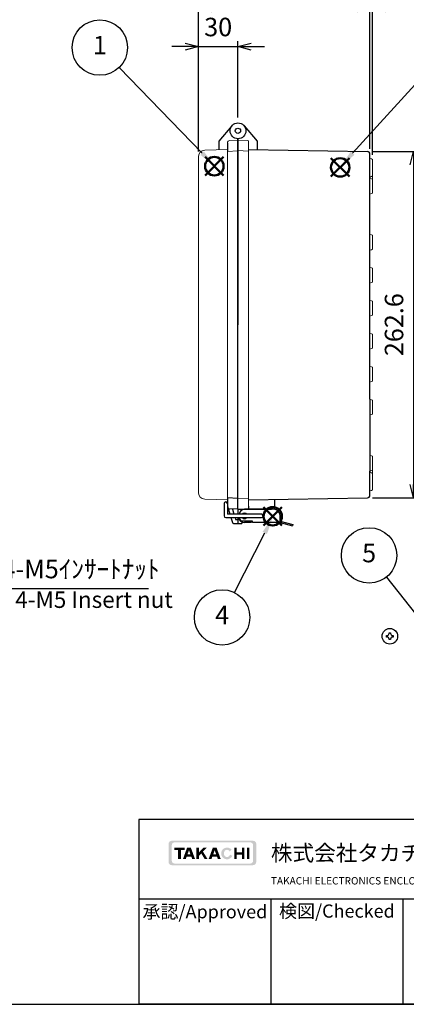
# Model space of a CAD drawing. Units: millimetres. Extents: x 0 to 3324, y 0 to 1120.
# Drawn here: x 750 to 1043, y 0 to 747 of the extents above; entities that cross this region are included whole.
import ezdxf
from ezdxf.enums import TextEntityAlignment as Align

# ---------------------------------------------------------------- set-up
doc = ezdxf.new("R2010")
doc.units = ezdxf.units.MM
doc.header["$LTSCALE"] = 4
doc.linetypes.add('gen7a', pattern=[6.875, 4.75, -0.875, 0.375, -0.875])
doc.layers.add('7A', color=4, linetype='gen7a')
doc.layers.add('RAHM2', color=1, linetype='Continuous')
doc.layers.add('AM_12', color=7, linetype='Continuous', lineweight=50, plot=False)
for name, color, linetype, lineweight in [('AM_5', 3, 'Continuous', 25), ('AM_8', 1, 'Continuous', 25), ('ﾄｯﾌﾟｶﾊﾞｰ', 7, 'Continuous', 25), ('ﾋﾞｽ', 8, 'Continuous', 25), ('ﾎﾞﾃﾞｨｰ', 2, 'Continuous', 25), ('ﾗｯﾁ', 3, 'Continuous', 25), ('ﾗｯﾁ金具', 6, 'Continuous', 25)]:
    doc.layers.add(name, color=color, linetype=linetype, lineweight=lineweight)
doc.styles.add('ACISOTS', font='isocp.shx', dxfattribs={"height": 1, "bigfont": 'extfont.shx'})
doc.styles.get("Standard").update_dxf_attribs({"font": 'ISOCP.SHX', "bigfont": 'EXTFONT.SHX'})
doc.styles.add('takachi1', font='txt', dxfattribs={"height": 2.5})
doc.dimstyles.new('AM_ISO$0', dxfattribs={"dimscale": 4, "dimtxt": 3.5, "dimasz": 2.5, "dimexe": 1, "dimexo": 1, "dimgap": 1.5, "dimtad": 1, "dimdsep": 46, "dimtxsty": 'Standard', "dimblk": 'OPEN30', "dimcen": 0, "dimclrd": 3, "dimclre": 3, "dimclrt": 2, "dimadec": 0, "dimazin": 2, "dimtp": 0.1, "dimtm": 0.1, "dimtfac": 0.71, "dimtmove": 0, "dimatfit": 3, "dimldrblk": 'OPEN30', "dimfxl": 0, "dimlwd": -1, "dimlwe": -1, "dimarcsym": 0})
doc.dimstyles.new('AM_ISO$3', dxfattribs={"dimtxt": 3.5, "dimasz": 2.5, "dimexe": 1, "dimexo": 1, "dimgap": 1.5, "dimtad": 1, "dimtoh": 1, "dimdsep": 46, "dimtxsty": 'Standard', "dimblk": 'OPEN30', "dimcen": 0, "dimclrd": 3, "dimclre": 3, "dimclrt": 2, "dimadec": 0, "dimazin": 2, "dimtp": 0.1, "dimtm": 0.1, "dimtfac": 0.71, "dimtofl": 0, "dimtmove": 0, "dimatfit": 0, "dimldrblk": 'OPEN30', "dimfxl": 0, "dimlwd": -1, "dimlwe": -1, "dimarcsym": 0})

# ---------------------------------------------------------------- blocks, each defined once
blk = doc.blocks.new('TK-A3')
blk.add_lwpolyline([(0, 0), (403, 0), (403, 280), (0, 280.0000000000001)], close=True)
blk = doc.blocks.new('A$C0FAF06CF')
at = {"layer": 'AM_8'}
h = blk.add_hatch(color=1, dxfattribs=at)
edge = h.paths.add_edge_path()
edge.add_line((-8.013599999999968, -2.41150000000041), (8.013600000000068, -2.411500000000414))
edge.add_arc((8.013600000000052, -1.773380000000512), 0.6381199999999012, 270, 360)
edge.add_line((8.651719999999953, -1.773380000000512), (8.651719999999967, 1.773379999999486))
edge.add_arc((8.013600000000025, 1.773379999999429), 0.638119999999958, 5.1039e-12, 90.00000000000125)
edge.add_line((8.013599999999997, 2.41149999999939), (-8.013599999999997, 2.411499999999386))
edge.add_arc((-8.013600000000025, 1.773379999999436), 0.6381199999999511, 89.99999999999682, 179.9999999999955)
edge.add_line((-8.651719999999981, 1.773379999999486), (-8.651719999999981, -1.773380000000505))
edge.add_arc((-8.013600000000025, -1.773380000000457), 0.6381199999999511, 180.0000000000043, 270.0000000000045)
edge = h.paths.add_edge_path(flags=16)
edge.add_line((-7.471939999999959, 2.092439999999486), (7.471940000000018, 2.092439999999479))
edge.add_arc((7.471940000000046, 1.550779999999479), 0.5416600000000003, 9.094947017729282e-13, 90.00000000000148, ccw=False)
edge.add_line((8.013600000000025, 1.550779999999486), (8.013600000000025, -1.550780000000505))
edge.add_arc((7.471940000000018, -1.550780000000502), 0.5416600000000074, 270, 359.99999999999966, ccw=False)
edge.add_line((7.471940000000018, -2.092440000000506), (-7.471939999999959, -2.092440000000513))
edge.add_arc((-7.471939999999959, -1.550780000000505), 0.5416600000000074, 180, 270, ccw=False)
edge.add_line((-8.013599999999968, -1.550780000000505), (-8.013599999999968, 1.550779999999486))
edge.add_arc((-7.471939999999959, 1.550779999999486), 0.5416600000000003, 90, 180, ccw=False)
for points in [[(-5.453699999999969, 0.5935999999994924), (-5.453699999999969, 1.038799999999492), (-7.531299999999987, 1.038799999999492), (-7.531299999999987, 0.5935999999994924), (-6.759619999999982, 0.5935999999994924), (-6.759619999999982, -1.224300000000516), (-6.225379999999973, -1.224300000000516), (-6.225379999999973, 0.5935999999994924)], [(-3.146079999999983, 1.038799999999492), (-3.146079999999983, -1.224300000000516), (-2.671199999999942, -1.224300000000516), (-2.671199999999942, -0.6184186206901412), (-2.193432261217481, -0.1027759420753025), (-1.520149446800417, -1.224300000000516), (-0.957179999999994, -1.224300000000516), (-1.851807874889658, 0.2659306476478651), (-1.135707252964408, 1.038799999999492), (-1.788279380580377, 1.038799999999492), (-2.671199999999942, 0.085886028951558), (-2.671199999999942, 1.038799999999492)], [(4.304715008555603, 1.038799999999492), (4.304715008555603, -1.224300000000516), (4.775885008555576, -1.224300000000516), (4.775885008555576, -0.3153500000005119), (5.829525008555606, -0.3153500000005119), (5.829525008555606, -1.224300000000516), (6.300695008555577, -1.224300000000516), (6.300695008555577, 1.038799999999492), (5.829525008555606, 1.038799999999492), (5.829525008555606, 0.1298499999994878), (4.775885008555576, 0.1298499999994878), (4.775885008555576, 1.038799999999492)], [(7.280135008555589, -1.224300000000516), (7.280135008555589, 1.038799999999492), (6.805255008555603, 1.038799999999492), (6.805255008555603, -1.224300000000516)]]:
    blk.add_hatch(color=1, dxfattribs=at).paths.add_polyline_path(points)
h = blk.add_hatch(color=1, dxfattribs=at)
h.paths.add_polyline_path([(-5.264049114754044, -1.224300000000516), (-5.084217508196671, -0.7345800000005109), (-4.161102491803262, -0.7345800000005109), (-3.981270885245876, -1.224300000000516), (-3.420619999999972, -1.224300000000516), (-4.251659999999958, 1.038799999999492), (-4.993659999999977, 1.038799999999492), (-5.82469999999995, -1.224300000000516)])
h.paths.add_polyline_path([(-4.332759934426206, -0.2671200000005083), (-4.912560065573729, -0.2671200000005083), (-4.622659999999967, 0.5223399999994971)], flags=16)
h = blk.add_hatch(color=1, dxfattribs=at)
h.paths.add_polyline_path([(-0.1961891147540484, -1.224300000000516), (-0.0163575081966769, -0.7345800000005109), (0.9067575081967476, -0.7345800000005109), (1.086589114754119, -1.224300000000516), (1.64724000000001, -1.224300000000516), (0.8162000000000375, 1.038799999999492), (0.0742000000000189, 1.038799999999492), (-0.7568399999999543, -1.224300000000516)])
h.paths.add_polyline_path([(0.7351000655737892, -0.2671200000005083), (0.1552999344262673, -0.2671200000005083), (0.4452000000000283, 0.5223399999994971)], flags=16)
h = blk.add_hatch(color=1, dxfattribs=at)
edge = h.paths.add_edge_path()
edge.add_ellipse((2.878960000000006, -0.0927500000005264), major_axis=(0, 0.7271600000000495), ratio=0.8673469387754512, start_angle=304.6510247185947, end_angle=609.4109213221484)
edge.add_line((3.469375036740871, -0.3484654247793539), (3.94113500855559, -0.5527900000005097))
edge.add_arc((2.878960000000006, -0.0927500000005122), 1.157520000000026, 38.550540790803325, 336.58201840165333, ccw=False)
edge.add_line((3.784208621486186, 0.6286219454599618), (3.397792961318373, 0.3206961337928842))
blk = doc.blocks.new('TK-仕様書(和英併記)NEW')
for p, q in [((0, 35), (-193, 35)), ((-193, 35), (-193, 0)), ((-118, 35), (-118, 0)), ((-37, 35), (-37, 0)), ((0, 35), (0, 0)), ((-17.5, 30.5), (-9.5, 31.5)), ((-17.5, 26.5), (-17.5, 30.5)), ((-9.5, 31.5), (-9.5, 25.5)), ((-9.5, 25.5), (-17.5, 26.5)), ((-37, 22), (0, 22)), ((-193, 19.99999999999993), (-37, 19.99999999999993)), ((-168.0000000000001, 19.99999999999993), (-168, 0)), ((-143.0000000000001, 19.99999999999993), (-143, 0)), ((-37, 11), (0, 11)), ((-37.00000000000012, 7), (-118, 7)), ((0, 0), (-193, 0))]:
    blk.add_line(p, q)
for radius in [3, 2]:
    blk.add_circle((-24.5, 28.5), radius)
at = {"layer": '7A'}
for p, q in [((-24.5, 28.5), (-24.5, 32.07478664473149)), ((-24.5, 28.5), (-28.5, 28.5)), ((-24.5, 28.5), (-24.5, 24.78991724228479)), ((-23.5, 28.5), (-8.5, 28.5))]:
    blk.add_line(p, q, dxfattribs=at)
at = {"xscale": 0.96, "yscale": 0.96, "zscale": 0.96}
blk.add_blockref('A$C0FAF06CF', (-179.073778946163, 28.68781725888325), dxfattribs=at)
at = {"attachment_point": 4}
for s, insert, char_height, width in [('{\\fMS Gothic|b0|i0|c128|p49;株式会社タカチ電機工業}', (-167.9945135240808, 28.68781725888325), 3, 42.88159814155517), ('{\\fArial|b0|i0|c128|p34;TAKACHI ELECTRONICS ENCLOSURE Co., LTD.}', (-167.9945135240808, 23.41115279672572), 1.399999999999999, 44.44830780058135)]:
    blk.add_mtext(s, dxfattribs=dict(at, insert=insert, char_height=char_height, width=width))
for tag, height, p in [('品名', 3.5, (-106.1561493930892, 27.24999999999994)), ('TITLE', 2.5, (-106.1561493930892, 22.24999999999994)), ('型番', 3.5, (-106.1391682485609, 11.75))]:
    blk.add_attdef(tag, text='', height=height).set_placement(p, align=Align.MIDDLE_LEFT)
for tag, height, p in [('GEN-TITLE-SCA', 3, (-18.5, 14.79266317345349)), ('承認', 3.5, (-180.7195176573868, 7.729076668239943)), ('検図', 3.5, (-155.5000000000001, 7.729076668239941)), ('製図', 3.5, (-130.5000000000001, 7.729076668239941)), ('ページNO.', 3.5, (-23, 5.5)), ('総ページ数', 3.5, (-14, 5.5)), ('GEN-TITLE-DAT', 3, (-81.5, 3.5))]:
    blk.add_attdef(tag, text='', height=height).set_placement(p, align=Align.MIDDLE)
at = {"layer": 'RAHM2', "char_height": 2.5}
for s, insert, width, attachment_point in [('品名/Title', (-116.8002551371314, 33.80103540727967), 90, 1), ('尺度/Scale', (-35.80025513713144, 20.80103540727967), 20, 1), ('承認/Approved', (-180.5000000000001, 18.8010354072796), 22.21535073038012, 2), ('検図/Checked', (-155.5, 18.92584712714763), 19.85268515870859, 2), ('製図/Created', (-130.5, 18.95800561859732), 19.44564691649168, 2), ('作成日/Date', (-116.8002551371314, 3.5), 17.84866863742184, 4)]:
    blk.add_mtext(s, dxfattribs=dict(at, insert=insert, width=width, attachment_point=attachment_point))
at = {"layer": 'RAHM2', "color": 0, "insert": (-18.5, 5.5), "char_height": 3.5, "width": 4.469919821818733, "attachment_point": 5}
blk.add_mtext('/', dxfattribs=at)
blk = doc.blocks.new('A$C7F4F0676')
at = {"layer": 'ﾋﾞｽ'}
for p, q in [((-2.5, 0.5681818181818699), (-2.159090909090989, 0.5681818181818699)), ((-2.5, -0.5681818181817562), (-2.5, 0.5681818181818699)), ((-0.5681818181819835, 2.159090909090878), (-0.5681818181819835, 2.5)), ((-0.5681818181819835, 2.5), (0.5681818181817562, 2.5)), ((0.5681818181817562, 2.5), (0.5681818181817562, 2.159090909090989)), ((2.159090909090764, 0.5681818181818699), (2.5, 0.5681818181818699)), ((2.5, 0.5681818181818699), (2.5, -0.5681818181817562)), ((-2.159090909090989, -0.5681818181817562), (-2.5, -0.5681818181817562)), ((-0.5681818181819835, -2.499999999999885), (-0.5681818181819835, -2.159090909090878)), ((0.5681818181817562, -2.5), (-0.5681818181819835, -2.5)), ((0.5681818181817562, -2.159090909090878), (0.5681818181817562, -2.5)), ((2.5, -0.5681818181817562), (2.159090909090989, -0.5681818181817562))]:
    blk.add_line(p, q, dxfattribs=at)
blk.add_circle((0, 0), 5.900000000000057, dxfattribs=at)
for centre, start, end in [((-2.159090909090989, 2.159090909090878), 270, 0), ((2.159090909090764, 2.159090909090878), 180, 270), ((-2.159090909090764, -2.159090909090878), 0, 90), ((2.159090909090989, -2.159090909090878), 90, 180)]:
    blk.add_arc(centre, 1.590909090909065, start, end, dxfattribs=at)
blk = doc.blocks.new('*S38382119')
at = {"layer": 'AM_12', "color": 4}
for p, q in [((774.8485840282001, 615.541326179201), (788.8485840282001, 629.541326179201)), ((774.8485840282001, 629.541326179201), (788.8485840282001, 615.541326179201))]:
    blk.add_line(p, q, dxfattribs=at)
blk.add_circle((781.8485840282001, 622.541326179201), 7, dxfattribs=at)
blk = doc.blocks.new('*S39392220')
at = {"layer": 'AM_5', "color": 3}
blk.add_line((709.6874595063305, 697.3759465122896), (772.6186129405693, 632.3653220328638), dxfattribs=at)
blk.add_circle((695.0814947967709, 712.4645446878361), 21, dxfattribs=at)
at = {"layer": 'AM_5', "color": 3, "linetype": 'Continuous'}
blk.add_trace([(771.2943118565427, 631.0833808827923), (773.9429140245962, 633.6472631829353), (782.3559227469423, 622.3062565824993)], dxfattribs=at)
at = {"layer": 'AM_5', "color": 7, "insert": (695.0814947967709, 712.4645446878361), "char_height": 14, "attachment_point": 5, "style": 'ACISOTS'}
blk.add_mtext('1', dxfattribs=at)
blk = doc.blocks.new('*S40402321')
at = {"layer": 'AM_12', "color": 4}
for p, q in [((900.4358883715256, 607.5580687121936), (914.4358883715256, 621.5580687121936)), ((900.4358883715256, 621.5580687121936), (914.4358883715256, 607.5580687121936))]:
    blk.add_line(p, q, dxfattribs=at)
blk.add_circle((907.4358883715256, 614.5580687121936), 7, dxfattribs=at)
blk = doc.blocks.new('*S42422523')
at = {"layer": 'AM_12', "color": 4}
for p, q in [((829.9151990854308, 368.8633466362735), (843.9151990854308, 382.8633466362735)), ((829.9151990854308, 382.8633466362735), (843.9151990854308, 368.8633466362735))]:
    blk.add_line(p, q, dxfattribs=at)
blk.add_circle((836.9151990854308, 375.8633466362735), 7, dxfattribs=at)
blk = doc.blocks.new('*S44442725')
at = {"layer": 'AM_5', "color": 3}
blk.add_line((980.9645730468602, 695.8617072883313), (916.7954916412308, 625.2695079360417), dxfattribs=at)
blk.add_circle((995.090021322026, 711.4010673467641), 21, dxfattribs=at)
at = {"layer": 'AM_5', "color": 3, "linetype": 'Continuous'}
blk.add_trace([(915.4316279389142, 626.5092749604883), (918.1593553435472, 624.0297409115949), (907.3785261244536, 614.9099345637532)], dxfattribs=at)
at = {"layer": 'AM_5', "color": 7, "insert": (995.090021322026, 711.4010673467641), "char_height": 14, "attachment_point": 5, "style": 'ACISOTS'}
blk.add_mtext('2', dxfattribs=at)
blk = doc.blocks.new('*S46462927')
at = {"layer": 'AM_5', "color": 3}
blk.add_line((808.0451315360982, 317.9518766672928), (830.9135250069294, 363.2761017583427), dxfattribs=at)
blk.add_circle((798.5854442983995, 299.2031615815885), 21, dxfattribs=at)
at = {"layer": 'AM_5', "color": 3, "linetype": 'Continuous'}
blk.add_trace([(832.5590684446457, 362.4458407945546), (829.2679815692128, 364.1063627221307), (837.2199831653952, 375.7752451488122)], dxfattribs=at)
at = {"layer": 'AM_5', "color": 7, "insert": (798.5854442983995, 299.2031615815885), "char_height": 14, "attachment_point": 5, "style": 'ACISOTS'}
blk.add_mtext('4', dxfattribs=at)
blk = doc.blocks.new('*S47473028')
at = {"layer": 'AM_5', "color": 3}
blk.add_line((988.9326697614802, 246.0558151298841), (1015.912825772582, 212.0978190205512), dxfattribs=at)
blk.add_circle((975.869132923358, 262.4979562702292), 21, dxfattribs=at)
at = {"layer": 'AM_5', "color": 3, "linetype": 'Continuous'}
blk.add_trace([(1014.469726481147, 210.9512541909577), (1017.355925064017, 213.2443838501447), (1024.62185033133, 201.1363915936545)], dxfattribs=at)
at = {"layer": 'AM_5', "color": 7, "insert": (975.869132923358, 262.4979562702292), "char_height": 14, "attachment_point": 5, "style": 'ACISOTS'}
blk.add_mtext('5', dxfattribs=at)
blk = doc.blocks.new('_Open30')
at = {"color": 0, "linetype": 'ByBlock', "lineweight": -2}
for p, q in [((-1, 0.26794919), (0, 0)), ((0, 0), (-1, -0.26794919)), ((0, 0), (-1, 0))]:
    blk.add_line(p, q, dxfattribs=at)
blk = doc.blocks.new('*D30')
at = {"layer": 'AM_5', "color": 3, "transparency": 16777216}
for p, q in [((683.3762824491048, 399.8114587268387), (738.3741694691496, 315.1850325295225)), ((738.3741694691496, 315.1850325295225), (847.2741694691497, 315.1850325295225))]:
    blk.add_line(p, q, dxfattribs=at)
at = {"layer": 'Defpoints', "color": 0, "transparency": 16777216}
for p in [(675.2024278244428, 412.3887438303452), (677.9270460326634, 408.1963154625099)]:
    blk.add_point(p, dxfattribs=at)
at = {"layer": 'AM_5', "color": 3, "transparency": 16777216, "xscale": 10, "yscale": 10, "zscale": 10, "rotation": 123.0194457237903}
blk.add_blockref('_Open30', (677.9270460326634, 408.1963154625099), dxfattribs=at)
at = {"layer": 'AM_5', "color": 2, "transparency": 16777216, "insert": (795.8241694691483, 328.1850325295217), "char_height": 14, "attachment_point": 5}
blk.add_mtext('4-M5ｲﾝｻｰﾄﾅｯﾄ', dxfattribs=at)
blk = doc.blocks.new('*D38')
at = {"layer": 'AM_5', "color": 3, "transparency": 16777216}
for p, q in [((875.0572358963437, 726.1619952861845), (865.0572358963437, 726.1619952861845)), ((885.0572358963437, 646.4958288515128), (885.0572358963437, 730.1619952861845)), ((885.0572358963437, 726.1619952861845), (915.0572358775617, 726.1619952861845)), ((915.0572358775617, 672.2925296464284), (915.0572358775617, 730.1619952861845)), ((925.0572358775617, 726.1619952861845), (935.0572358775617, 726.1619952861845))]:
    blk.add_line(p, q, dxfattribs=at)
at = {"layer": 'Defpoints', "color": 0, "transparency": 16777216}
for p in [(915.0572358775617, 726.1619952861845), (915.0572358775617, 668.2925296464284), (885.0572358963437, 642.4958288515128)]:
    blk.add_point(p, dxfattribs=at)
at = {"layer": 'AM_5', "color": 3, "transparency": 16777216, "xscale": 10, "yscale": 10, "zscale": 10}
blk.add_blockref('_Open30', (885.0572358963437, 726.1619952861845), dxfattribs=at)
at = {"layer": 'AM_5', "color": 3, "transparency": 16777216, "xscale": 10, "yscale": 10, "zscale": 10, "rotation": 180}
blk.add_blockref('_Open30', (915.0572358775617, 726.1619952861845), dxfattribs=at)
at = {"layer": 'AM_5', "color": 2, "transparency": 16777216, "insert": (900.0572358869526, 739.1619952861844), "char_height": 14, "attachment_point": 5}
blk.add_mtext('30', dxfattribs=at)
blk = doc.blocks.new('*D39')
at = {"layer": 'AM_5', "color": 3, "transparency": 16777216}
for p, q in [((885.0572358963398, 646.4958288515128), (885.0572358963398, 759.1533829593278)), ((895.0572358963395, 755.1533829593278), (1005.057235877586, 755.1533829593278)), ((1015.057235877586, 648.5821160771058), (1015.057235877586, 759.1533829593278))]:
    blk.add_line(p, q, dxfattribs=at)
at = {"layer": 'Defpoints', "color": 0, "transparency": 16777216}
for p in [(1015.057235877586, 755.1533829593278), (885.0572358963398, 642.4958288515128), (1015.057235877586, 644.5821160771058)]:
    blk.add_point(p, dxfattribs=at)
at = {"layer": 'AM_5', "color": 3, "transparency": 16777216, "xscale": 10, "yscale": 10, "zscale": 10, "rotation": 180}
blk.add_blockref('_Open30', (885.0572358963398, 755.1533829593278), dxfattribs=at)
at = {"layer": 'AM_5', "color": 3, "transparency": 16777216, "xscale": 10, "yscale": 10, "zscale": 10}
blk.add_blockref('_Open30', (1015.057235877586, 755.1533829593278), dxfattribs=at)
at = {"layer": 'AM_5', "color": 2, "transparency": 16777216, "insert": (950.0572358869628, 768.1533829593278), "char_height": 14, "attachment_point": 5}
blk.add_mtext('130', dxfattribs=at)
blk = doc.blocks.new('*D40')
at = {"layer": 'AM_5', "color": 3, "transparency": 16777216}
for p, q in [((1005.057235877586, 755.1533829593278), (995.0572358775863, 755.1533829593278)), ((1015.057235877586, 648.5821160771058), (1015.057235877586, 759.1533829593278)), ((1015.057235877586, 755.1533829593278), (1017.057235877583, 755.1533829593278)), ((1017.057235877583, 643.9609621077027), (1017.057235877583, 759.1533829593278)), ((1027.057235877583, 755.1533829593278), (1055.85357446026, 755.1533829593278))]:
    blk.add_line(p, q, dxfattribs=at)
at = {"layer": 'Defpoints', "color": 0, "transparency": 16777216}
for p in [(1017.057235877583, 755.1533829593278), (1015.057235877586, 644.5821160771058), (1017.057235877583, 639.9609621077027)]:
    blk.add_point(p, dxfattribs=at)
at = {"layer": 'AM_5', "color": 3, "transparency": 16777216, "xscale": 10, "yscale": 10, "zscale": 10}
blk.add_blockref('_Open30', (1015.057235877586, 755.1533829593278), dxfattribs=at)
at = {"layer": 'AM_5', "color": 3, "transparency": 16777216, "xscale": 10, "yscale": 10, "zscale": 10, "rotation": 180}
blk.add_blockref('_Open30', (1017.057235877583, 755.1533829593278), dxfattribs=at)
at = {"layer": 'AM_5', "color": 2, "transparency": 16777216, "insert": (1046.455405168922, 768.1547609120837), "char_height": 14, "attachment_point": 5}
blk.add_mtext('2', dxfattribs=at)
blk = doc.blocks.new('*D54')
at = {"layer": 'AM_5', "color": 3, "transparency": 16777216}
for p, q in [((1017.09214069046, 646.5818114674199), (1052.090762737706, 646.5818114674199)), ((1048.090762737706, 636.5818114674199), (1048.090762737707, 394.0032478254266)), ((1017.092140690442, 384.0032478254266), (1052.090762737707, 384.0032478254266))]:
    blk.add_line(p, q, dxfattribs=at)
at = {"layer": 'Defpoints', "color": 0, "transparency": 16777216}
for p in [(1013.09214069046, 646.5818114674199), (1013.092140690442, 384.0032478254266), (1048.090762737707, 384.0032478254266)]:
    blk.add_point(p, dxfattribs=at)
at = {"layer": 'AM_5', "color": 3, "transparency": 16777216, "xscale": 10, "yscale": 10, "zscale": 10}
for p, rotation in [((1048.090762737706, 646.5818114674199), 90), ((1048.090762737707, 384.0032478254266), 270)]:
    blk.add_blockref('_Open30', p, dxfattribs=dict(at, rotation=rotation))
at = {"layer": 'AM_5', "color": 2, "transparency": 16777216, "insert": (1035.08938478495, 515.2925296464225), "char_height": 14, "attachment_point": 5, "rotation": 90}
blk.add_mtext('262.6', dxfattribs=at)

msp = doc.modelspace()

# ---------------------------------------------------------------- linework, layer by layer
at = {"layer": 'ﾄｯﾌﾟｶﾊﾞｰ'}
for p, q in [((910.4609692188716, 666.1492553045438), (900.5572358776152, 654.3464455149926)), ((900.5572358776152, 654.3464455149926), (900.5572358775862, 647.918129030547)), ((907.057235882595, 652.9753382801764), (907.0572358825774, 646.623267412388)), ((907.057232401802, 383.961792062876), (907.057232401802, 382.4399454431041)), ((907.0572358776133, 382.4399454431041), (907.0572358776133, 377.6097211966308)), ((907.0572358821016, 377.6097211951687), (908.9144647812416, 371.5425298286114)), ((915.0572358771212, 375.2925298289096), (907.0572358837798, 375.711792062858)), ((910.8362445158916, 375.5137426125414), (912.0518730829422, 371.5425298286114)), ((915.0572358776153, 375.2925298339373), (915.0572358776153, 371.5425296464432)), ((909.6797401726601, 369.0425298286113), (910.8407252424632, 365.2498263037639)), ((912.8171484743596, 369.0425298286113), (913.2763137091215, 367.5425298289022)), ((913.2763137091215, 367.5425298289022), (915.0572358771212, 367.5425298289022)), ((915.0572358776153, 369.0425296464432), (915.0572358776153, 364.5425298339444)), ((911.7969284877879, 364.5425298289004), (915.0572358771212, 364.5425298289022))]:
    msp.add_line(p, q, dxfattribs=at)
at = {"layer": 'ﾄｯﾌﾟｶﾊﾞｰ', "lineweight": 0}
for p, q in [((915.0572358775862, 655.2925296464358), (908.9525639689135, 654.9725973484293)), ((885.0572358963437, 515.2925297401862), (885.0572358963437, 642.4958288515128)), ((907.0572358825774, 648.0925296508988), (889.8827384098003, 647.4927829834897)), ((885.0572358963437, 515.2925297401862), (885.0572358963437, 388.0892306288636)), ((907.0572358825774, 382.4925298294777), (889.8827384098003, 383.0922764968827))]:
    msp.add_line(p, q, dxfattribs=at)
at = {"layer": 'ﾄｯﾌﾟｶﾊﾞｰ'}
for centre, radius in [((915.0572358775862, 662.2925296464282), 6), ((915.0572358775862, 662.2925296464354), 2)]:
    msp.add_circle(centre, radius, dxfattribs=at)
at = {"layer": 'ﾄｯﾌﾟｶﾊﾞｰ', "lineweight": 0}
for centre, radius, start, end in [((909.0572358813404, 652.9753382801764), 1.999999998745614, 93.00000000042306, 180), ((890.0572358932147, 642.4958288515128), 4.999999996874977, 92.00000000021222, 180), ((890.0572358932147, 388.0892306288636), 4.999999996874977, 180, 267.9999999997875)]:
    msp.add_arc(centre, radius, start, end, dxfattribs=at)
at = {"layer": 'ﾄｯﾌﾟｶﾊﾞｰ'}
for centre, radius, start, end in [((909.0572358776133, 377.6097211966308), 2, 180, 189.1253940895056), ((909.0572358776133, 377.6097211966308), 2, 189.1253940895056, 267.0000000004106), ((911.7969284877879, 365.5425298289003), 1, 197.019881651768, 270)]:
    msp.add_arc(centre, radius, start, end, dxfattribs=at)
at = {"layer": 'ﾎﾞﾃﾞｨｰ'}
for p, q in [((919.653502536301, 666.1492553045367), (929.5572358775643, 654.3464455149852)), ((915.0572358775862, 656.2925296464211), (915.0572358775862, 515.2925296464283)), ((915.0572358776153, 375.2925298339373), (915.0572358775572, 656.2925296464318)), ((929.5572358775643, 654.3464455149852), (929.5572358775937, 648.0399186547049)), ((923.0572358727078, 648.153376576827), (1013.09214069046, 646.5818114674197)), ((1015.057235877584, 627.3246893599869), (1015.057235877586, 644.5821160771058)), ((1015.057235877584, 626.2925296464247), (1015.057235877584, 627.3246893599869)), ((1015.057235877568, 627.3246893599828), (1015.057235877568, 626.2925296464288)), ((1015.057235877579, 583.7652953077983), (1015.057235877584, 626.2925296464247)), ((1015.057235877576, 558.7652953078046), (1015.057235877579, 583.7652953077983)), ((1015.057235877574, 533.7652953077999), (1015.057235877579, 558.7652953078041)), ((1015.057235877572, 515.2925296464283), (1015.057235877579, 533.7652953077983)), ((915.0572358775862, 375.2925296464212), (915.0572358775862, 515.2925296464211)), ((1015.057235877572, 508.7652953078005), (1015.057235877572, 515.2925296464211)), ((1015.057235877571, 483.7652953078008), (1015.057235877572, 508.7652953078004)), ((1015.05723587757, 458.7652953078008), (1015.057235877579, 483.7652953077983)), ((1015.057235877579, 458.7652953077983), (1015.057235877584, 404.2925296464244)), ((1015.057235877584, 404.2925296464245), (1015.057235877584, 403.2603699328626)), ((1015.057235877568, 403.2603699328667), (1015.057235877568, 404.2925296464202)), ((1015.057235877568, 386.0029432157401), (1015.057235877584, 403.2603699328626)), ((915.0572323951434, 383.5425298289275), (907.057232401802, 383.961792062876)), ((923.0572358774988, 382.4316827161085), (1013.092140690441, 384.0032478254263)), ((943.0572358776152, 375.1915091320093), (943.057235877614, 382.7807840146752)), ((915.0572358776153, 375.2925296464009), (940.5572358776371, 375.2925296463957)), ((918.0572358775863, 375.2925296464174), (918.0572358775863, 374.7566312615638)), ((923.0572358775862, 377.5790158135799), (923.0572358775862, 376.0523379785675)), ((915.0572358775862, 364.5425296464248), (918.0572358775863, 364.5425296464211)), ((918.0572358775863, 365.7099539528642), (918.0572358775863, 364.5425296464211))]:
    msp.add_line(p, q, dxfattribs=at)
at = {"layer": 'ﾎﾞﾃﾞｨｰ', "lineweight": 0}
for p, q in [((915.0572358775862, 655.2925296464358), (922.5834038507184, 654.8980998964264)), ((923.0572358775862, 377.5790158135869), (923.0572358725952, 654.3987851290492)), ((915.0572358775862, 647.0425296464189), (907.0572358825774, 646.623267412388)), ((907.0572358825774, 383.9617918804563), (907.0572358825774, 646.623267412388)), ((915.0572358776153, 647.3425296464173), (923.0572358727301, 646.9232674123813)), ((1015.057235877586, 641.2603699328728), (1016.319742390576, 640.9220823322893)), ((1017.057235877586, 639.9609621077027), (1017.057235877586, 628.6240971851577)), ((1015.057235877584, 627.3246893599869), (1016.319742390576, 627.6629769605707)), ((1017.057235877583, 628.6240971851555), (1017.057235877661, 625.1300220490394)), ((1016.316054922663, 625.9552300998739), (1015.057235877572, 626.2925296464282)), ((1017.057235877572, 624.9893042735903), (1017.057235877601, 620.2925296464282)), ((1017.057235877572, 615.5957550192733), (1017.057235877601, 620.2925296464282)), ((1016.316054922663, 614.6298291929826), (1015.057235877572, 614.2925296464282)), ((1016.319742390564, 583.427007707197), (1015.057235877579, 583.7652953077983)), ((1017.057235877572, 582.465887482644), (1017.057235877586, 577.7925296463385)), ((1017.057235877541, 573.1191718100403), (1017.057235877586, 577.7925296463385)), ((1016.319742390527, 572.1580515854848), (1015.057235877578, 571.8197639849093)), ((1016.319742390564, 558.4270077072025), (1015.057235877579, 558.7652953078041)), ((1017.057235877572, 557.4658874826491), (1017.057235877586, 552.7925296463438)), ((1017.057235877541, 548.1191718100457), (1017.057235877586, 552.7925296463438)), ((1016.319742390527, 547.1580515854904), (1015.057235877578, 546.8197639849146)), ((1016.319742390564, 533.427007707197), (1015.057235877579, 533.7652953077983)), ((1017.057235877572, 532.465887482644), (1017.057235877586, 527.7925296463385)), ((1017.057235877541, 523.1191718100403), (1017.057235877586, 527.7925296463385)), ((1016.319742390527, 522.1580515854848), (1015.057235877578, 521.8197639849092)), ((1016.319742390564, 508.427007707197), (1015.057235877579, 508.7652953077983)), ((1017.057235877572, 507.465887482644), (1017.057235877586, 502.7925296463385)), ((1017.057235877541, 498.1191718100401), (1017.057235877586, 502.7925296463385)), ((1016.319742390527, 497.1580515854848), (1015.057235877578, 496.8197639849092)), ((1016.319742390564, 483.427007707197), (1015.057235877579, 483.7652953077983)), ((1017.057235877572, 482.465887482644), (1017.057235877586, 477.7925296463385)), ((1017.057235877541, 473.1191718100401), (1017.057235877586, 477.7925296463385)), ((1016.319742390527, 472.1580515854848), (1015.057235877578, 471.8197639849092)), ((1016.319742390564, 458.4270077071969), (1015.057235877579, 458.7652953077983)), ((1017.057235877572, 457.465887482644), (1017.057235877586, 452.7925296463387)), ((1017.057235877541, 448.1191718100401), (1017.057235877586, 452.7925296463387)), ((1016.319742390527, 447.1580515854848), (1015.057235877578, 446.8197639849092)), ((1016.316054922663, 415.9552300998668), (1015.057235877572, 416.2925296464211)), ((1017.057235877572, 414.9893042735759), (1017.057235877601, 410.2925296464211)), ((1016.316054922663, 404.6298291929756), (1015.057235877572, 404.2925296464211)), ((1015.057235877584, 403.2603699328626), (1016.319742390576, 402.9220823322789)), ((1017.057235877572, 405.5957550192591), (1017.057235877601, 410.2925296464211)), ((1017.057235877583, 401.9609621076938), (1017.057235877661, 405.4550372438098)), ((1017.057235877586, 390.6240971851471), (1017.057235877586, 401.9609621076917)), ((1015.057235877586, 389.3246893599767), (1016.319742390576, 389.6629769605602)), ((915.0572323955812, 383.2425296464356), (923.0572358774792, 383.5218959239454)), ((915.0572358775862, 375.2925296464174), (922.5770863737703, 375.5551286121932))]:
    msp.add_line(p, q, dxfattribs=at)
for centre, radius, start, end in [((922.5572358725952, 654.3987851290492), 0.5, 0, 86.99999999979877), ((1016.062211002583, 639.9609621077027), 0.995024875, 0, 75.00000000044211), ((1016.062211002583, 628.6240971851577), 0.995024875, 284.9999999995579, 0), ((1016.057235877571, 624.9893042735831), 1, 0, 75.00000000064436), ((1016.057235877571, 615.5957550192733), 1, 284.9999999993556, 0), ((1016.062211002571, 582.4658874826473), 0.995024875, 359.9999999998047, 75.00000000025027), ((1016.06221100254, 573.1191718100434), 0.995024875, 284.9999999993775, 359.9999999998047), ((1016.062211002571, 557.4658874826525), 0.995024875, 359.9999999998047, 75.00000000025027), ((1016.06221100254, 548.1191718100489), 0.995024875, 284.9999999993775, 359.9999999998047), ((1016.062211002571, 532.4658874826472), 0.995024875, 359.9999999998047, 75.00000000025027), ((1016.06221100254, 523.1191718100434), 0.995024875, 284.9999999993775, 359.9999999998047), ((1016.062211002571, 507.4658874826472), 0.995024875, 359.9999999998047, 75.00000000025027), ((1016.06221100254, 498.1191718100434), 0.995024875, 284.9999999993775, 359.9999999998047), ((1016.062211002571, 482.4658874826472), 0.995024875, 359.9999999998047, 75.00000000025027), ((1016.06221100254, 473.1191718100435), 0.995024875, 284.9999999993775, 359.9999999998047), ((1016.062211002571, 457.4658874826472), 0.995024875, 359.9999999998047, 75.00000000025027), ((1016.06221100254, 448.1191718100435), 0.995024875, 284.9999999993775, 359.9999999998047), ((1016.057235877571, 414.9893042735759), 1, 0, 75.00000000064436), ((1016.057235877571, 405.5957550192663), 1, 284.9999999993556, 0), ((1016.062211002583, 401.9609621076917), 0.995024875, 0, 75.00000000044211), ((1016.062211002583, 390.6240971851471), 0.995024875, 284.9999999995579, 0)]:
    msp.add_arc(centre, radius, start, end, dxfattribs=at)
at = {"layer": 'ﾎﾞﾃﾞｨｰ'}
for centre, start, end in [((1013.057235877586, 644.5821160771058), 0, 88.9999999999201), ((1013.057235877568, 386.0029432157401), 271.0000000000799, 0)]:
    msp.add_arc(centre, 2, start, end, dxfattribs=at)
at = {"layer": 'ﾎﾞﾃﾞｨｰ', "lineweight": 0, "extrusion": (0, 0, -1)}
msp.add_ellipse((922.5597234400811, 376.0523379785675), major_axis=(-0.3517944182843032, 0.3517944182843032), ratio=0.9999999999646352, start_param=2.356194490174662, end_param=3.892084231951189, dxfattribs=at)
at = {"layer": 'ﾗｯﾁ'}
msp.add_line((925.0572358776152, 365.2925296464432), (920.0572358807497, 365.2925296464393), dxfattribs=at)
msp.add_arc((920.0572358807497, 370.2925296464396), 5, 194.4775121859299, 270, dxfattribs=at)
at = {"layer": 'ﾗｯﾁ金具'}
for p, q in [((904.5572358837796, 379.6899452609446), (904.5572358837796, 370.2925296464432)), ((907.0572358837798, 379.6899452609446), (907.0572358837798, 371.5425296464432)), ((942.0572358776152, 375.2925296464432), (920.0572358776152, 375.2925296464432)), ((905.8072358837796, 369.0425296464432), (932.8072358837801, 369.0425296464432)), ((932.8072358837801, 371.5425296464432), (907.0572358837798, 371.542529646443)), ((926.0572358776152, 366.2925296464432), (917.4114845665507, 366.2925296464432)), ((925.0572358776152, 366.2925296464432), (925.0572358776152, 365.2925296464432)), ((926.0572358776152, 365.2925296464432), (926.0572358776152, 366.2925296464393)), ((947.0572358776152, 366.2925296464432), (947.0572358776152, 370.2925296464432)), ((947.0572358776152, 366.2925296464432), (956.5572358776152, 363.7925296464432)), ((947.0572358776152, 365.2925296464432), (926.0572358776152, 365.2925296464432)), ((947.0572358776152, 365.2925296464432), (956.2865352406732, 362.8721474808385)), ((956.5572358776152, 363.7925296464432), (956.2865352406732, 362.8721474808385))]:
    msp.add_line(p, q, dxfattribs=at)
for centre, radius, start, end in [((905.8072358837796, 379.6899452609446), 1.25, 0, 180), ((920.0572358776152, 371.2925296464432), 4, 90, 176.416678301528), ((942.0572358776152, 370.2925296464432), 5, 0, 90), ((905.8072358837796, 370.2925296464432), 1.25, 180, 270), ((920.0572358776152, 369.2925296464432), 4, 183.583321698472, 228.590377890729), ((920.0572358776152, 370.2925296464432), 2.149999999999999, 35.54874400275082, 144.4512559972492), ((920.0572358776152, 370.2925296464432), 2.149999999999999, 215.5487440027508, 324.4512559972492), ((932.8072358837801, 370.2925296464432), 1.25, 270, 90)]:
    msp.add_arc(centre, radius, start, end, dxfattribs=at)

# ---------------------------------------------------------------- block references
at = {"lineweight": 0, "xscale": 4, "yscale": 4, "zscale": 4}
msp.add_blockref('TK-A3', (0, 0), dxfattribs=at)
msp.add_blockref('TK-仕様書(和英併記)NEW', (1612, 0), dxfattribs=at).add_auto_attribs({'品名': '防水･防塵開閉式ABSプラボックス', 'TITLE': 'IP65 LATCH-HINGED ABS PLASTIC BOX', 'GEN-TITLE-DAT': '2018/10/09', 'GEN-TITLE-SCA': '1:4', 'ページNO.': '1', '総ページ数': '2'})
at = {"layer": 'AM_12'}
for name, p in [('*S38382119', (115.3352514887576, 12.92646781164126)), ('*S40402321', (85.06235210378372, 19.97632469793643)), ('*S42422523', (104.478709753108, -5.835802814897987))]:
    msp.add_blockref(name, p, dxfattribs=at)
at = {"layer": 'AM_5'}
for name, p in [('*S44442725', (85.06235210378372, 19.97632469793643)), ('*S39392220', (115.3352514887576, 12.92646781164126)), ('*S46462927', (104.478709753108, -5.835802814897987)), ('*S47473028', (38.53821428218362, 77.83076170271646))]:
    msp.add_blockref(name, p, dxfattribs=at)
at = {"layer": 'ﾎﾞﾃﾞｨｰ'}
msp.add_blockref('A$C7F4F0676', (1030.109932177718, 279.0486061775362), dxfattribs=at)

# ---------------------------------------------------------------- texts
at = {"insert": (746.3293568107721, 313.0487453724591), "char_height": 12.5, "attachment_point": 1, "style": 'takachi1'}
msp.add_mtext_dynamic_manual_height_columns('{\\Fisocp3|c128;\\C2;4-M5 Insert nut}', width=235.3260953374738, gutter_width=12.5, heights=[0], dxfattribs=at)

# ---------------------------------------------------------------- dimensions: what is measured, and where the dimension line sits
at = {"layer": 'AM_5'}
for base, p1, p2, picture, middle in [((1015.057235877586, 755.1533829593278), (885.0572358963398, 642.4958288515128), (1015.057235877586, 644.5821160771058), '*D39', (950.0572358869628, 768.1533829593278)), ((1017.057235877583, 755.1533829593278), (1015.057235877586, 644.5821160771058), (1017.057235877583, 639.9609621077027), '*D40', (1046.455405168922, 768.1547609120837)), ((915.0572358775617, 726.1619952861845), (885.0572358963437, 642.4958288515128), (915.0572358775617, 668.2925296464284), '*D38', (900.0572358869526, 739.1619952861844))]:
    dim = msp.add_linear_dim(base=base, p1=p1, p2=p2, dimstyle='AM_ISO$0', override={"dimscale": 4}, dxfattribs=at)
    dim.commit()
    dim.dimension.update_dxf_attribs({"geometry": picture, "text_midpoint": middle})
dim = msp.add_linear_dim(base=(1048.090762737707, 384.0032478254266), p1=(1013.09214069046, 646.5818114674197), p2=(1013.092140690441, 384.0032478254263), angle=90, dimstyle='AM_ISO$0', override={"dimdec": 1}, dxfattribs=at)
dim.commit()
dim.dimension.update_dxf_attribs({"geometry": '*D54', "text_midpoint": (1048.090762737706, 515.2925296464225), "dimtype": 160})
dim = msp.add_diameter_dim_2p(p1=(675.2024278244428, 412.3887438303452), p2=(677.9270460326634, 408.1963154625099), text='4-M5ｲﾝｻｰﾄﾅｯﾄ', dimstyle='AM_ISO$3', override={"dimscale": 4}, dxfattribs=at)
dim.commit()
dim.dimension.update_dxf_attribs({"geometry": '*D30', "text_midpoint": (795.8241694691483, 315.1850325295217), "dimtype": 163})

doc.saveas('drawing.dxf')
